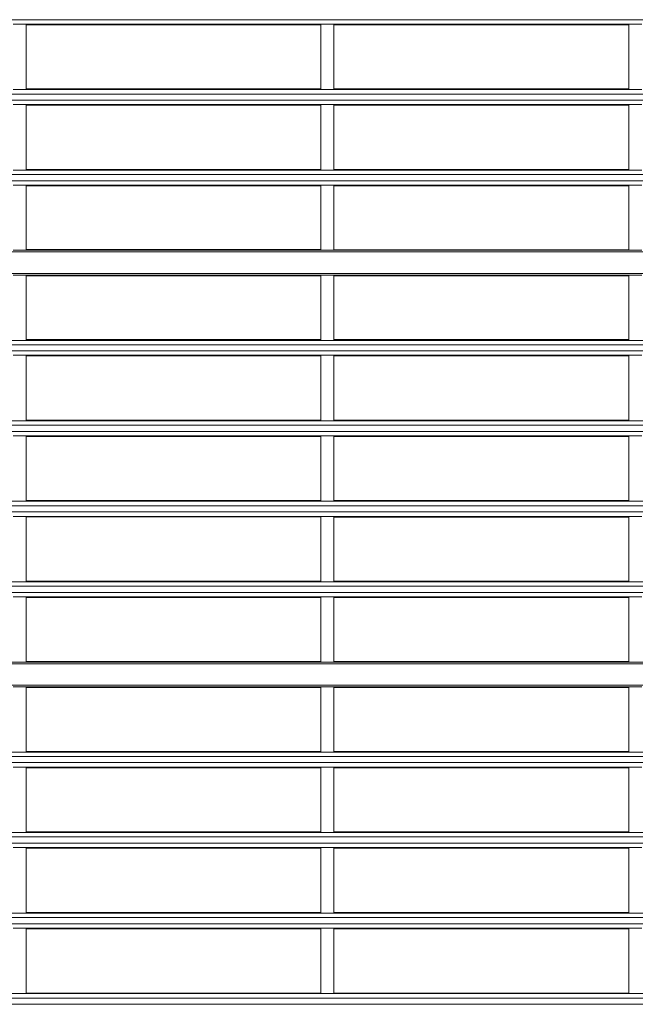
# Model space of a CAD drawing. Units: inches. Extents: x -2747 to 1198, y 100 to 1884.
# Drawn here: x -492 to -398, y 433 to 584 of the extents above; entities that cross this region are included whole.
import ezdxf

# ---------------------------------------------------------------- set-up
doc = ezdxf.new("R2010")
doc.units = ezdxf.units.IN
doc.header["$MEASUREMENT"] = 0
doc.layers.add('Livello 1', color=7, linetype='Continuous')

# ---------------------------------------------------------------- blocks, each defined once
blk = doc.blocks.new('block 1154')
at = {"layer": 'Livello 1', "color": 7, "lineweight": 9}
blk.add_lwpolyline([(121.7773, 118.3956), (124.1331, 118.3956)], dxfattribs=at)
blk = doc.blocks.new('block 1179')
at = {"layer": 'Livello 1', "color": 7, "lineweight": 9}
blk.add_lwpolyline([(121.7773, 120.9136), (124.1331, 120.9136)], dxfattribs=at)
blk = doc.blocks.new('block 1186')
at = {"layer": 'Livello 1', "color": 7, "lineweight": 9}
blk.add_lwpolyline([(121.7773, 122.8467), (124.1331, 122.8467)], dxfattribs=at)
blk = doc.blocks.new('block 1196')
at = {"layer": 'Livello 1', "color": 7, "lineweight": 9}
blk.add_lwpolyline([(121.7773, 118.9086), (124.1331, 118.9086)], dxfattribs=at)
blk = doc.blocks.new('block 1201')
at = {"layer": 'Livello 1', "color": 7, "lineweight": 9}
blk.add_lwpolyline([(121.7773, 118.2647), (124.1331, 118.2647)], dxfattribs=at)
blk = doc.blocks.new('block 1203')
at = {"layer": 'Livello 1', "color": 7, "lineweight": 9}
blk.add_lwpolyline([(121.7773, 117.7507), (124.1341, 117.7507)], dxfattribs=at)
blk = doc.blocks.new('block 1220')
at = {"layer": 'Livello 1', "color": 7, "lineweight": 9}
blk.add_lwpolyline([(124.2378, 124.3387), (126.5946, 124.3387)], dxfattribs=at)
blk = doc.blocks.new('block 1223')
at = {"layer": 'Livello 1', "color": 7, "lineweight": 9}
blk.add_lwpolyline([(124.2378, 124.8528), (126.5946, 124.8528)], dxfattribs=at)
blk = doc.blocks.new('block 1224')
at = {"layer": 'Livello 1', "color": 7, "lineweight": 9}
blk.add_lwpolyline([(124.2378, 124.9826), (126.5946, 124.9826)], dxfattribs=at)
blk = doc.blocks.new('block 1225')
at = {"layer": 'Livello 1', "color": 7, "lineweight": 9}
blk.add_lwpolyline([(124.2378, 125.4956), (126.5946, 125.4956)], dxfattribs=at)
blk = doc.blocks.new('block 1264')
at = {"layer": 'Livello 1', "color": 7, "lineweight": 9}
blk.add_lwpolyline([(124.2378, 124.2078), (126.5946, 124.2078)], dxfattribs=at)
blk = doc.blocks.new('block 1302')
at = {"layer": 'Livello 1', "color": 7, "lineweight": 9}
blk.add_lwpolyline([(124.2378, 123.6969), (126.5946, 123.6969)], dxfattribs=at)
blk = doc.blocks.new('block 1330')
at = {"layer": 'Livello 1', "color": 7, "lineweight": 9}
blk.add_lwpolyline([(121.7773, 123.4875), (124.1341, 123.4875)], dxfattribs=at)
blk = doc.blocks.new('block 1358')
at = {"layer": 'Livello 1', "color": 7, "lineweight": 9}
blk.add_lwpolyline([(121.7773, 120.4038), (124.1341, 120.4038)], dxfattribs=at)
blk = doc.blocks.new('block 1361')
at = {"layer": 'Livello 1', "color": 7, "lineweight": 9}
blk.add_lwpolyline([(121.7773, 120.1943), (124.1341, 120.1943)], dxfattribs=at)
blk = doc.blocks.new('block 1362')
at = {"layer": 'Livello 1', "color": 7, "lineweight": 9}
blk.add_lwpolyline([(121.7773, 119.6834), (124.1341, 119.6834)], dxfattribs=at)
blk = doc.blocks.new('block 1366')
at = {"layer": 'Livello 1', "color": 7, "lineweight": 9}
blk.add_lwpolyline([(121.7773, 119.5525), (124.1341, 119.5525)], dxfattribs=at)
blk = doc.blocks.new('block 1368')
at = {"layer": 'Livello 1', "color": 7, "lineweight": 9}
blk.add_lwpolyline([(121.7773, 119.0395), (124.1341, 119.0395)], dxfattribs=at)
blk = doc.blocks.new('block 1532')
at = {"layer": 'Livello 1', "color": 7, "lineweight": 9}
blk.add_lwpolyline([(121.7773, 121.0445), (124.1331, 121.0445)], dxfattribs=at)
blk = doc.blocks.new('block 1535')
at = {"layer": 'Livello 1', "color": 7, "lineweight": 9}
blk.add_lwpolyline([(121.7773, 124.8517), (124.1331, 124.8517)], dxfattribs=at)
blk = doc.blocks.new('block 1558')
at = {"layer": 'Livello 1', "color": 7, "lineweight": 9}
blk.add_lwpolyline([(124.2378, 122.9776), (126.5956, 122.9776)], dxfattribs=at)
blk = doc.blocks.new('block 1563')
at = {"layer": 'Livello 1', "color": 7, "lineweight": 9}
blk.add_lwpolyline([(124.2378, 121.6895), (126.5956, 121.6895)], dxfattribs=at)
blk = doc.blocks.new('block 1564')
at = {"layer": 'Livello 1', "color": 7, "lineweight": 9}
blk.add_lwpolyline([(124.2378, 121.5575), (126.5956, 121.5575)], dxfattribs=at)
blk = doc.blocks.new('block 1647')
at = {"layer": 'Livello 1', "color": 7, "lineweight": 9}
blk.add_lwpolyline([(124.2378, 123.4875), (126.5946, 123.4875)], dxfattribs=at)
blk = doc.blocks.new('block 1649')
at = {"layer": 'Livello 1', "color": 7, "lineweight": 9}
blk.add_lwpolyline([(124.2378, 122.8467), (126.5946, 122.8467)], dxfattribs=at)
blk = doc.blocks.new('block 1650')
at = {"layer": 'Livello 1', "color": 7, "lineweight": 9}
blk.add_lwpolyline([(124.2378, 122.3337), (126.5946, 122.3337)], dxfattribs=at)
blk = doc.blocks.new('block 1651')
at = {"layer": 'Livello 1', "color": 7, "lineweight": 9}
blk.add_lwpolyline([(124.2378, 122.2018), (126.5946, 122.2018)], dxfattribs=at)
blk = doc.blocks.new('block 1655')
at = {"layer": 'Livello 1', "color": 7, "lineweight": 9}
blk.add_lwpolyline([(124.2378, 121.0445), (126.5946, 121.0445)], dxfattribs=at)
blk = doc.blocks.new('block 1656')
at = {"layer": 'Livello 1', "color": 7, "lineweight": 9}
blk.add_lwpolyline([(124.2378, 120.9136), (126.5946, 120.9136)], dxfattribs=at)
blk = doc.blocks.new('block 1657')
at = {"layer": 'Livello 1', "color": 7, "lineweight": 9}
blk.add_lwpolyline([(124.2378, 120.4038), (126.5946, 120.4038)], dxfattribs=at)
blk = doc.blocks.new('block 1658')
at = {"layer": 'Livello 1', "color": 7, "lineweight": 9}
blk.add_lwpolyline([(124.2378, 120.1943), (126.5946, 120.1943)], dxfattribs=at)
blk = doc.blocks.new('block 1659')
at = {"layer": 'Livello 1', "color": 7, "lineweight": 9}
blk.add_lwpolyline([(124.2378, 119.6834), (126.5946, 119.6834)], dxfattribs=at)
blk = doc.blocks.new('block 1660')
at = {"layer": 'Livello 1', "color": 7, "lineweight": 9}
blk.add_lwpolyline([(124.2378, 119.5525), (126.5946, 119.5525)], dxfattribs=at)
blk = doc.blocks.new('block 1661')
at = {"layer": 'Livello 1', "color": 7, "lineweight": 9}
blk.add_lwpolyline([(124.2378, 119.0395), (126.5946, 119.0395)], dxfattribs=at)
blk = doc.blocks.new('block 1662')
at = {"layer": 'Livello 1', "color": 7, "lineweight": 9}
blk.add_lwpolyline([(124.2378, 118.9086), (126.5946, 118.9086)], dxfattribs=at)
blk = doc.blocks.new('block 1663')
at = {"layer": 'Livello 1', "color": 7, "lineweight": 9}
blk.add_lwpolyline([(124.2378, 118.3946), (126.5946, 118.3946)], dxfattribs=at)
blk = doc.blocks.new('block 1664')
at = {"layer": 'Livello 1', "color": 7, "lineweight": 9}
blk.add_lwpolyline([(124.2378, 118.2647), (126.5946, 118.2647)], dxfattribs=at)
blk = doc.blocks.new('block 1665')
at = {"layer": 'Livello 1', "color": 7, "lineweight": 9}
blk.add_lwpolyline([(124.2378, 117.7507), (126.5946, 117.7507)], dxfattribs=at)
blk = doc.blocks.new('block 1697')
at = {"layer": 'Livello 1', "color": 7, "lineweight": 9}
blk.add_lwpolyline([(121.7773, 122.9776), (124.1331, 122.9776)], dxfattribs=at)
blk = doc.blocks.new('block 1701')
at = {"layer": 'Livello 1', "color": 7, "lineweight": 9}
blk.add_lwpolyline([(121.7773, 122.3337), (124.1331, 122.3337)], dxfattribs=at)
blk = doc.blocks.new('block 1704')
at = {"layer": 'Livello 1', "color": 7, "lineweight": 9}
blk.add_lwpolyline([(121.7773, 122.2018), (124.1331, 122.2018)], dxfattribs=at)
blk = doc.blocks.new('block 1706')
at = {"layer": 'Livello 1', "color": 7, "lineweight": 9}
blk.add_lwpolyline([(121.7773, 121.6895), (124.1331, 121.6895)], dxfattribs=at)
blk = doc.blocks.new('block 1709')
at = {"layer": 'Livello 1', "color": 7, "lineweight": 9}
blk.add_lwpolyline([(121.7773, 121.5589), (124.1331, 121.5589)], dxfattribs=at)
blk = doc.blocks.new('block 1716')
at = {"layer": 'Livello 1', "color": 7, "lineweight": 9}
blk.add_lwpolyline([(121.7773, 125.4956), (124.1331, 125.4956)], dxfattribs=at)
blk = doc.blocks.new('block 1816')
at = {"layer": 'Livello 1', "color": 7, "lineweight": 9}
blk.add_lwpolyline([(121.7773, 124.9837), (124.1331, 124.9837)], dxfattribs=at)
blk = doc.blocks.new('block 1912')
at = {"layer": 'Livello 1', "color": 7, "lineweight": 9}
blk.add_lwpolyline([(121.7773, 124.3387), (124.1331, 124.3387)], dxfattribs=at)
blk = doc.blocks.new('block 1966')
at = {"layer": 'Livello 1', "color": 7, "lineweight": 9}
blk.add_lwpolyline([(121.7773, 124.2089), (124.1331, 124.2089)], dxfattribs=at)
blk = doc.blocks.new('block 1982')
at = {"layer": 'Livello 1', "color": 7, "lineweight": 9}
blk.add_lwpolyline([(121.7773, 123.698), (124.1331, 123.698)], dxfattribs=at)
blk = doc.blocks.new('block 2046')
at = {"layer": 'Livello 1', "color": 7, "lineweight": 9}
blk.add_lwpolyline([(124.1331, 118.9138), (124.1331, 118.3904)], dxfattribs=at)
blk = doc.blocks.new('block 2047')
at = {"layer": 'Livello 1', "color": 7, "lineweight": 9}
blk.add_lwpolyline([(124.2378, 118.9138), (124.2378, 118.3904)], dxfattribs=at)
blk = doc.blocks.new('block 2096')
at = {"layer": 'Livello 1', "color": 7, "lineweight": 9}
blk.add_lwpolyline([(124.2378, 119.558), (124.2378, 119.0343)], dxfattribs=at)
blk = doc.blocks.new('block 2097')
at = {"layer": 'Livello 1', "color": 7, "lineweight": 9}
blk.add_lwpolyline([(124.1331, 119.558), (124.1331, 119.0343)], dxfattribs=at)
blk = doc.blocks.new('block 2113')
at = {"layer": 'Livello 1', "color": 7, "lineweight": 9}
blk.add_lwpolyline([(121.7773, 118.9138), (121.7773, 118.3904)], dxfattribs=at)
blk = doc.blocks.new('block 2162')
at = {"layer": 'Livello 1', "color": 7, "lineweight": 9}
blk.add_lwpolyline([(121.7773, 119.558), (121.7773, 119.0343)], dxfattribs=at)
blk = doc.blocks.new('block 2165')
at = {"layer": 'Livello 1', "color": 7, "lineweight": 9}
blk.add_lwpolyline([(121.7773, 120.1998), (121.7773, 119.6782)], dxfattribs=at)
blk = doc.blocks.new('block 2167')
at = {"layer": 'Livello 1', "color": 7, "lineweight": 9}
blk.add_lwpolyline([(121.7773, 120.9191), (121.7773, 120.3986)], dxfattribs=at)
blk = doc.blocks.new('block 2169')
at = {"layer": 'Livello 1', "color": 7, "lineweight": 9}
blk.add_lwpolyline([(121.7773, 121.5641), (121.7773, 121.0404)], dxfattribs=at)
blk = doc.blocks.new('block 2171')
at = {"layer": 'Livello 1', "color": 7, "lineweight": 9}
blk.add_lwpolyline([(121.7773, 122.208), (121.7773, 121.6843)], dxfattribs=at)
blk = doc.blocks.new('block 2175')
at = {"layer": 'Livello 1', "color": 7, "lineweight": 9}
blk.add_lwpolyline([(121.7773, 123.4937), (121.7773, 122.9724)], dxfattribs=at)
blk = doc.blocks.new('block 2182')
at = {"layer": 'Livello 1', "color": 7, "lineweight": 9}
blk.add_lwpolyline([(121.7773, 124.9785), (121.7773, 125.5008)], dxfattribs=at)
blk = doc.blocks.new('block 2198')
at = {"layer": 'Livello 1', "color": 7, "lineweight": 9}
blk.add_lwpolyline([(124.1331, 120.1998), (124.1331, 119.6782)], dxfattribs=at)
blk = doc.blocks.new('block 2199')
at = {"layer": 'Livello 1', "color": 7, "lineweight": 9}
blk.add_lwpolyline([(124.2378, 120.1998), (124.2378, 119.6782)], dxfattribs=at)
blk = doc.blocks.new('block 2200')
at = {"layer": 'Livello 1', "color": 7, "lineweight": 9}
blk.add_lwpolyline([(124.1331, 121.5641), (124.1331, 121.0404)], dxfattribs=at)
blk = doc.blocks.new('block 2201')
at = {"layer": 'Livello 1', "color": 7, "lineweight": 9}
blk.add_lwpolyline([(124.2378, 121.5641), (124.2378, 121.0404)], dxfattribs=at)
blk = doc.blocks.new('block 2202')
at = {"layer": 'Livello 1', "color": 7, "lineweight": 9}
blk.add_lwpolyline([(124.1331, 122.208), (124.1331, 121.6843)], dxfattribs=at)
blk = doc.blocks.new('block 2203')
at = {"layer": 'Livello 1', "color": 7, "lineweight": 9}
blk.add_lwpolyline([(124.2378, 122.208), (124.2378, 121.6843)], dxfattribs=at)
blk = doc.blocks.new('block 2206')
at = {"layer": 'Livello 1', "color": 7, "lineweight": 9}
blk.add_lwpolyline([(124.1331, 123.4937), (124.1331, 122.9714)], dxfattribs=at)
blk = doc.blocks.new('block 2207')
at = {"layer": 'Livello 1', "color": 7, "lineweight": 9}
blk.add_lwpolyline([(124.2378, 123.4937), (124.2378, 122.9714)], dxfattribs=at)
blk = doc.blocks.new('block 2226')
at = {"layer": 'Livello 1', "color": 7, "lineweight": 9}
blk.add_lwpolyline([(126.5956, 118.9138), (126.5956, 118.3894)], dxfattribs=at)
blk = doc.blocks.new('block 2228')
at = {"layer": 'Livello 1', "color": 7, "lineweight": 9}
blk.add_lwpolyline([(126.5956, 119.558), (126.5956, 119.0343)], dxfattribs=at)
blk = doc.blocks.new('block 2230')
at = {"layer": 'Livello 1', "color": 7, "lineweight": 9}
blk.add_lwpolyline([(126.5956, 120.1988), (126.5956, 119.6782)], dxfattribs=at)
blk = doc.blocks.new('block 2232')
at = {"layer": 'Livello 1', "color": 7, "lineweight": 9}
blk.add_lwpolyline([(126.5956, 120.9202), (126.5956, 120.3986)], dxfattribs=at)
blk = doc.blocks.new('block 2237')
at = {"layer": 'Livello 1', "color": 7, "lineweight": 9}
blk.add_lwpolyline([(126.5956, 121.563), (126.5956, 121.0404)], dxfattribs=at)
blk = doc.blocks.new('block 2238')
at = {"layer": 'Livello 1', "color": 7, "lineweight": 9}
blk.add_lwpolyline([(126.5956, 122.208), (126.5956, 121.6843)], dxfattribs=at)
blk = doc.blocks.new('block 2252')
at = {"layer": 'Livello 1', "color": 7, "lineweight": 9}
blk.add_lwpolyline([(124.2378, 120.9202), (124.2378, 120.3986)], dxfattribs=at)
blk = doc.blocks.new('block 2253')
at = {"layer": 'Livello 1', "color": 7, "lineweight": 9}
blk.add_lwpolyline([(124.1331, 120.9202), (124.1331, 120.3986)], dxfattribs=at)
blk = doc.blocks.new('block 2304')
at = {"layer": 'Livello 1', "color": 7, "lineweight": 9}
blk.add_lwpolyline([(124.2378, 124.9785), (124.2378, 125.5008)], dxfattribs=at)
blk = doc.blocks.new('block 2305')
at = {"layer": 'Livello 1', "color": 7, "lineweight": 9}
blk.add_lwpolyline([(124.1331, 124.9785), (124.1331, 125.5008)], dxfattribs=at)
blk = doc.blocks.new('block 2340')
at = {"layer": 'Livello 1', "color": 7, "lineweight": 9}
blk.add_lwpolyline([(126.5956, 123.4937), (126.5956, 122.9714)], dxfattribs=at)
blk = doc.blocks.new('block 2387')
at = {"layer": 'Livello 1', "color": 7, "lineweight": 9}
blk.add_lwpolyline([(121.7773, 123.6928), (121.7773, 124.213)], dxfattribs=at)
blk = doc.blocks.new('block 2426')
at = {"layer": 'Livello 1', "color": 7, "lineweight": 9}
blk.add_lwpolyline([(124.1331, 123.6928), (124.1331, 124.214)], dxfattribs=at)
blk = doc.blocks.new('block 2427')
at = {"layer": 'Livello 1', "color": 7, "lineweight": 9}
blk.add_lwpolyline([(124.2378, 123.6928), (124.2378, 124.214)], dxfattribs=at)
blk = doc.blocks.new('block 2509')
at = {"layer": 'Livello 1', "color": 7, "lineweight": 9}
blk.add_lwpolyline([(126.5956, 124.9775), (126.5956, 125.5008)], dxfattribs=at)
blk = doc.blocks.new('block 2511')
at = {"layer": 'Livello 1', "color": 7, "lineweight": 9}
blk.add_lwpolyline([(126.5956, 123.6928), (126.5956, 124.214)], dxfattribs=at)
blk = doc.blocks.new('block 2561')
at = {"layer": 'Livello 1', "color": 7, "lineweight": 9}
blk.add_lwpolyline([(121.7773, 118.2688), (121.7773, 117.7466)], dxfattribs=at)
blk = doc.blocks.new('block 2573')
at = {"layer": 'Livello 1', "color": 7, "lineweight": 9}
blk.add_lwpolyline([(121.7773, 124.3336), (121.7773, 124.8579)], dxfattribs=at)
blk = doc.blocks.new('block 2588')
at = {"layer": 'Livello 1', "color": 7, "lineweight": 9}
blk.add_lwpolyline([(124.2378, 118.2688), (124.2378, 117.7466)], dxfattribs=at)
blk = doc.blocks.new('block 2589')
at = {"layer": 'Livello 1', "color": 7, "lineweight": 9}
blk.add_lwpolyline([(124.1331, 118.2688), (124.1331, 117.7466)], dxfattribs=at)
blk = doc.blocks.new('block 2634')
at = {"layer": 'Livello 1', "color": 7, "lineweight": 9}
blk.add_lwpolyline([(126.5946, 122.8529), (126.5946, 122.3282)], dxfattribs=at)
blk = doc.blocks.new('block 2636')
at = {"layer": 'Livello 1', "color": 7, "lineweight": 9}
blk.add_lwpolyline([(126.5946, 118.2688), (126.5946, 117.7466)], dxfattribs=at)
blk = doc.blocks.new('block 2646')
at = {"layer": 'Livello 1', "color": 7, "lineweight": 9}
blk.add_lwpolyline([(124.2378, 122.8529), (124.2378, 122.3282)], dxfattribs=at)
blk = doc.blocks.new('block 2647')
at = {"layer": 'Livello 1', "color": 7, "lineweight": 9}
blk.add_lwpolyline([(124.1331, 122.8529), (124.1331, 122.3282)], dxfattribs=at)
blk = doc.blocks.new('block 2710')
at = {"layer": 'Livello 1', "color": 7, "lineweight": 9}
blk.add_lwpolyline([(124.1331, 124.3336), (124.1331, 124.8579)], dxfattribs=at)
blk = doc.blocks.new('block 2711')
at = {"layer": 'Livello 1', "color": 7, "lineweight": 9}
blk.add_lwpolyline([(124.2378, 124.3336), (124.2378, 124.8579)], dxfattribs=at)
blk = doc.blocks.new('block 2776')
at = {"layer": 'Livello 1', "color": 7, "lineweight": 9}
blk.add_lwpolyline([(126.5946, 124.3336), (126.5946, 124.8579)], dxfattribs=at)
blk = doc.blocks.new('block 2810')
at = {"layer": 'Livello 1', "color": 7, "lineweight": 9}
blk.add_lwpolyline([(121.7773, 122.8518), (121.7773, 122.3282)], dxfattribs=at)
blk = doc.blocks.new('block 3103')
at = {"layer": 'Livello 1', "color": 7, "lineweight": 9}
blk.add_lwpolyline([(121.7773, 118.9138), (121.6726, 118.9138)], dxfattribs=at)
blk = doc.blocks.new('block 3104')
at = {"layer": 'Livello 1', "color": 7, "lineweight": 9}
blk.add_lwpolyline([(121.7773, 118.9138), (124.1331, 118.9138)], dxfattribs=at)
blk = doc.blocks.new('block 3105')
at = {"layer": 'Livello 1', "color": 7, "lineweight": 9}
blk.add_lwpolyline([(124.2378, 118.9138), (124.1331, 118.9138)], dxfattribs=at)
blk = doc.blocks.new('block 3106')
at = {"layer": 'Livello 1', "color": 7, "lineweight": 9}
blk.add_lwpolyline([(124.2378, 118.9138), (126.5946, 118.9138)], dxfattribs=at)
blk = doc.blocks.new('block 3107')
at = {"layer": 'Livello 1', "color": 7, "lineweight": 9}
blk.add_lwpolyline([(126.6993, 118.9138), (126.5946, 118.9138)], dxfattribs=at)
blk = doc.blocks.new('block 3139')
at = {"layer": 'Livello 1', "color": 7, "lineweight": 9}
blk.add_lwpolyline([(121.7773, 122.8518), (121.6726, 122.8518)], dxfattribs=at)
blk = doc.blocks.new('block 3140')
at = {"layer": 'Livello 1', "color": 7, "lineweight": 9}
blk.add_lwpolyline([(121.7773, 122.8518), (124.1331, 122.8518)], dxfattribs=at)
blk = doc.blocks.new('block 3141')
at = {"layer": 'Livello 1', "color": 7, "lineweight": 9}
blk.add_lwpolyline([(124.2378, 122.8518), (124.1331, 122.8518)], dxfattribs=at)
blk = doc.blocks.new('block 3142')
at = {"layer": 'Livello 1', "color": 7, "lineweight": 9}
blk.add_lwpolyline([(124.2378, 122.8518), (126.5946, 122.8518)], dxfattribs=at)
blk = doc.blocks.new('block 3143')
at = {"layer": 'Livello 1', "color": 7, "lineweight": 9}
blk.add_lwpolyline([(126.6993, 122.8518), (126.5946, 122.8518)], dxfattribs=at)
blk = doc.blocks.new('block 3160')
at = {"layer": 'Livello 1', "color": 7, "lineweight": 9}
blk.add_lwpolyline([(121.7773, 118.2699), (121.6726, 118.2699)], dxfattribs=at)
blk = doc.blocks.new('block 3161')
at = {"layer": 'Livello 1', "color": 7, "lineweight": 9}
blk.add_lwpolyline([(121.7773, 118.2699), (124.1331, 118.2699)], dxfattribs=at)
blk = doc.blocks.new('block 3162')
at = {"layer": 'Livello 1', "color": 7, "lineweight": 9}
blk.add_lwpolyline([(124.2378, 118.2699), (124.1331, 118.2699)], dxfattribs=at)
blk = doc.blocks.new('block 3163')
at = {"layer": 'Livello 1', "color": 7, "lineweight": 9}
blk.add_lwpolyline([(124.2378, 118.2699), (126.5946, 118.2699)], dxfattribs=at)
blk = doc.blocks.new('block 3164')
at = {"layer": 'Livello 1', "color": 7, "lineweight": 9}
blk.add_lwpolyline([(126.6993, 118.2699), (126.5946, 118.2699)], dxfattribs=at)
blk = doc.blocks.new('block 3191')
at = {"layer": 'Livello 1', "color": 7, "lineweight": 9}
blk.add_lwpolyline([(107.8657, 118.3047), (133.1231, 118.3047)], dxfattribs=at)
blk = doc.blocks.new('block 3205')
at = {"layer": 'Livello 1', "color": 7, "lineweight": 9}
blk.add_lwpolyline([(121.7773, 123.4937), (121.6726, 123.4937)], dxfattribs=at)
blk = doc.blocks.new('block 3206')
at = {"layer": 'Livello 1', "color": 7, "lineweight": 9}
blk.add_lwpolyline([(121.7773, 123.4937), (124.1331, 123.4937)], dxfattribs=at)
blk = doc.blocks.new('block 3207')
at = {"layer": 'Livello 1', "color": 7, "lineweight": 9}
blk.add_lwpolyline([(124.2378, 123.4937), (124.1331, 123.4937)], dxfattribs=at)
blk = doc.blocks.new('block 3208')
at = {"layer": 'Livello 1', "color": 7, "lineweight": 9}
blk.add_lwpolyline([(124.2378, 123.4937), (126.5956, 123.4937)], dxfattribs=at)
blk = doc.blocks.new('block 3209')
at = {"layer": 'Livello 1', "color": 7, "lineweight": 9}
blk.add_lwpolyline([(126.6993, 123.4937), (126.5956, 123.4937)], dxfattribs=at)
blk = doc.blocks.new('block 3263')
at = {"layer": 'Livello 1', "color": 7, "lineweight": 9}
blk.add_lwpolyline([(121.6726, 124.213), (121.7773, 124.213)], dxfattribs=at)
blk = doc.blocks.new('block 3264')
at = {"layer": 'Livello 1', "color": 7, "lineweight": 9}
blk.add_lwpolyline([(121.7773, 124.213), (124.1331, 124.213)], dxfattribs=at)
blk = doc.blocks.new('block 3265')
at = {"layer": 'Livello 1', "color": 7, "lineweight": 9}
blk.add_lwpolyline([(124.1331, 124.213), (124.2378, 124.213)], dxfattribs=at)
blk = doc.blocks.new('block 3266')
at = {"layer": 'Livello 1', "color": 7, "lineweight": 9}
blk.add_lwpolyline([(124.2378, 124.213), (126.5956, 124.213)], dxfattribs=at)
blk = doc.blocks.new('block 3267')
at = {"layer": 'Livello 1', "color": 7, "lineweight": 9}
blk.add_lwpolyline([(126.5956, 124.213), (126.6993, 124.213)], dxfattribs=at)
blk = doc.blocks.new('block 3288')
at = {"layer": 'Livello 1', "color": 7, "lineweight": 9}
blk.add_lwpolyline([(107.8657, 118.9496), (133.1231, 118.9496)], dxfattribs=at)
blk = doc.blocks.new('block 3295')
at = {"layer": 'Livello 1', "color": 7, "lineweight": 9}
blk.add_open_spline([(119.3168, 118.3904), (119.3168, 118.3904), (121.6726, 118.3904), (121.6726, 118.3904), (124.1689, 118.3904), (126.6649, 118.3904), (129.1612, 118.3904), (129.1612, 118.3904), (131.517, 118.3904), (131.517, 118.3904)], degree=3, knots=[0, 0, 0, 0, 1, 1, 1, 2, 2, 2, 3, 3, 3, 3], dxfattribs=at)
blk = doc.blocks.new('block 3307')
at = {"layer": 'Livello 1', "color": 7, "lineweight": 9}
blk.add_lwpolyline([(107.8657, 118.3546), (133.1231, 118.3546)], dxfattribs=at)
blk = doc.blocks.new('block 3355')
at = {"layer": 'Livello 1', "color": 7, "lineweight": 9}
blk.add_lwpolyline([(121.6726, 124.8579), (121.7773, 124.8579)], dxfattribs=at)
blk = doc.blocks.new('block 3356')
at = {"layer": 'Livello 1', "color": 7, "lineweight": 9}
blk.add_lwpolyline([(121.7773, 124.8579), (124.1331, 124.8579)], dxfattribs=at)
blk = doc.blocks.new('block 3357')
at = {"layer": 'Livello 1', "color": 7, "lineweight": 9}
blk.add_lwpolyline([(124.1331, 124.8579), (124.2378, 124.8579)], dxfattribs=at)
blk = doc.blocks.new('block 3358')
at = {"layer": 'Livello 1', "color": 7, "lineweight": 9}
blk.add_lwpolyline([(124.2378, 124.8579), (126.5956, 124.8579)], dxfattribs=at)
blk = doc.blocks.new('block 3359')
at = {"layer": 'Livello 1', "color": 7, "lineweight": 9}
blk.add_lwpolyline([(126.5956, 124.8579), (126.6993, 124.8579)], dxfattribs=at)
blk = doc.blocks.new('block 3388')
at = {"layer": 'Livello 1', "color": 7, "lineweight": 9}
blk.add_open_spline([(119.3168, 117.7466), (119.3168, 117.7466), (121.6726, 117.7466), (121.6726, 117.7466), (124.1689, 117.7466), (126.6649, 117.7466), (129.1612, 117.7466), (129.1612, 117.7466), (131.517, 117.7466), (131.517, 117.7466)], degree=3, knots=[0, 0, 0, 0, 1, 1, 1, 2, 2, 2, 3, 3, 3, 3], dxfattribs=at)
blk = doc.blocks.new('block 3443')
at = {"layer": 'Livello 1', "color": 7, "lineweight": 9}
blk.add_lwpolyline([(107.8657, 123.5064), (133.1231, 123.5064)], dxfattribs=at)
blk = doc.blocks.new('block 3444')
at = {"layer": 'Livello 1', "color": 7, "lineweight": 9}
blk.add_lwpolyline([(107.8657, 124.2485), (133.1231, 124.2485)], dxfattribs=at)
blk = doc.blocks.new('block 3554')
at = {"layer": 'Livello 1', "color": 7, "lineweight": 9}
blk.add_open_spline([(119.3168, 119.0343), (119.3168, 119.0343), (121.6726, 119.0343), (121.6726, 119.0343), (124.1689, 119.0343), (126.6649, 119.0343), (129.1612, 119.0343), (129.1612, 119.0343), (131.517, 119.0343), (131.517, 119.0343)], degree=3, knots=[0, 0, 0, 0, 1, 1, 1, 2, 2, 2, 3, 3, 3, 3], dxfattribs=at)
blk = doc.blocks.new('block 3566')
at = {"layer": 'Livello 1', "color": 7, "lineweight": 9}
blk.add_lwpolyline([(107.8657, 118.9988), (133.1231, 118.9988)], dxfattribs=at)
blk = doc.blocks.new('block 3825')
at = {"layer": 'Livello 1', "color": 7, "lineweight": 9}
blk.add_lwpolyline([(107.8657, 122.8873), (133.1231, 122.8873)], dxfattribs=at)
blk = doc.blocks.new('block 3862')
at = {"layer": 'Livello 1', "color": 7, "lineweight": 9}
blk.add_lwpolyline([(107.8657, 117.7107), (133.1231, 117.7107)], dxfattribs=at)
blk = doc.blocks.new('block 3863')
at = {"layer": 'Livello 1', "color": 7, "lineweight": 9}
blk.add_lwpolyline([(107.8657, 117.6604), (133.1231, 117.6604)], dxfattribs=at)
blk = doc.blocks.new('block 4029')
at = {"layer": 'Livello 1', "color": 7, "lineweight": 9}
blk.add_lwpolyline([(107.8657, 119.5935), (133.1231, 119.5935)], dxfattribs=at)
blk = doc.blocks.new('block 4040')
at = {"layer": 'Livello 1', "color": 7, "lineweight": 9}
blk.add_lwpolyline([(121.7773, 119.558), (121.6726, 119.558)], dxfattribs=at)
blk = doc.blocks.new('block 4041')
at = {"layer": 'Livello 1', "color": 7, "lineweight": 9}
blk.add_lwpolyline([(121.7773, 119.558), (124.1341, 119.558)], dxfattribs=at)
blk = doc.blocks.new('block 4042')
at = {"layer": 'Livello 1', "color": 7, "lineweight": 9}
blk.add_lwpolyline([(124.2378, 119.558), (124.1341, 119.558)], dxfattribs=at)
blk = doc.blocks.new('block 4043')
at = {"layer": 'Livello 1', "color": 7, "lineweight": 9}
blk.add_lwpolyline([(124.2378, 119.558), (126.5946, 119.558)], dxfattribs=at)
blk = doc.blocks.new('block 4044')
at = {"layer": 'Livello 1', "color": 7, "lineweight": 9}
blk.add_lwpolyline([(126.6993, 119.558), (126.5946, 119.558)], dxfattribs=at)
blk = doc.blocks.new('block 4106')
at = {"layer": 'Livello 1', "color": 7, "lineweight": 9}
blk.add_open_spline([(119.3168, 121.6843), (119.3168, 121.6843), (121.6726, 121.6843), (121.6726, 121.6843), (124.1689, 121.6843), (126.6649, 121.6843), (129.1612, 121.6843), (129.1612, 121.6843), (131.517, 121.6843), (131.517, 121.6843)], degree=3, knots=[0, 0, 0, 0, 1, 1, 1, 2, 2, 2, 3, 3, 3, 3], dxfattribs=at)
blk = doc.blocks.new('block 4118')
at = {"layer": 'Livello 1', "color": 7, "lineweight": 9}
blk.add_lwpolyline([(107.8657, 121.6488), (133.1231, 121.6488)], dxfattribs=at)
blk = doc.blocks.new('block 4119')
at = {"layer": 'Livello 1', "color": 7, "lineweight": 9}
blk.add_lwpolyline([(107.8657, 121.5995), (133.1231, 121.5995)], dxfattribs=at)
blk = doc.blocks.new('block 4130')
at = {"layer": 'Livello 1', "color": 7, "lineweight": 9}
blk.add_lwpolyline([(121.7773, 121.563), (121.6726, 121.563)], dxfattribs=at)
blk = doc.blocks.new('block 4131')
at = {"layer": 'Livello 1', "color": 7, "lineweight": 9}
blk.add_lwpolyline([(121.7773, 121.563), (124.1341, 121.563)], dxfattribs=at)
blk = doc.blocks.new('block 4132')
at = {"layer": 'Livello 1', "color": 7, "lineweight": 9}
blk.add_lwpolyline([(124.2378, 121.563), (124.1341, 121.563)], dxfattribs=at)
blk = doc.blocks.new('block 4133')
at = {"layer": 'Livello 1', "color": 7, "lineweight": 9}
blk.add_lwpolyline([(124.2378, 121.563), (126.5946, 121.563)], dxfattribs=at)
blk = doc.blocks.new('block 4134')
at = {"layer": 'Livello 1', "color": 7, "lineweight": 9}
blk.add_lwpolyline([(126.6993, 121.563), (126.5946, 121.563)], dxfattribs=at)
blk = doc.blocks.new('block 4158')
at = {"layer": 'Livello 1', "color": 7, "lineweight": 9}
blk.add_lwpolyline([(107.8657, 122.2434), (133.1231, 122.2434)], dxfattribs=at)
blk = doc.blocks.new('block 4169')
at = {"layer": 'Livello 1', "color": 7, "lineweight": 9}
blk.add_lwpolyline([(121.7773, 122.208), (121.6726, 122.208)], dxfattribs=at)
blk = doc.blocks.new('block 4170')
at = {"layer": 'Livello 1', "color": 7, "lineweight": 9}
blk.add_lwpolyline([(121.7773, 122.208), (124.1341, 122.208)], dxfattribs=at)
blk = doc.blocks.new('block 4171')
at = {"layer": 'Livello 1', "color": 7, "lineweight": 9}
blk.add_lwpolyline([(124.2378, 122.208), (124.1341, 122.208)], dxfattribs=at)
blk = doc.blocks.new('block 4172')
at = {"layer": 'Livello 1', "color": 7, "lineweight": 9}
blk.add_lwpolyline([(124.2378, 122.208), (126.5946, 122.208)], dxfattribs=at)
blk = doc.blocks.new('block 4173')
at = {"layer": 'Livello 1', "color": 7, "lineweight": 9}
blk.add_lwpolyline([(126.6993, 122.208), (126.5946, 122.208)], dxfattribs=at)
blk = doc.blocks.new('block 4189')
at = {"layer": 'Livello 1', "color": 7, "lineweight": 9}
blk.add_open_spline([(119.3168, 122.9714), (119.3168, 122.9714), (121.6726, 122.9714), (121.6726, 122.9714), (124.1689, 122.9714), (126.6649, 122.9714), (129.1612, 122.9714), (129.1612, 122.9714), (131.517, 122.9714), (131.517, 122.9714)], degree=3, knots=[0, 0, 0, 0, 1, 1, 1, 2, 2, 2, 3, 3, 3, 3], dxfattribs=at)
blk = doc.blocks.new('block 4201')
at = {"layer": 'Livello 1', "color": 7, "lineweight": 9}
blk.add_lwpolyline([(107.8657, 122.9366), (133.1231, 122.9366)], dxfattribs=at)
blk = doc.blocks.new('block 4206')
at = {"layer": 'Livello 1', "color": 7, "lineweight": 9}
blk.add_lwpolyline([(107.8657, 124.8924), (133.1231, 124.8924)], dxfattribs=at)
blk = doc.blocks.new('block 4224')
at = {"layer": 'Livello 1', "color": 7, "lineweight": 9}
blk.add_lwpolyline([(107.8657, 123.679), (133.1231, 123.679)], dxfattribs=at)
blk = doc.blocks.new('block 4229')
at = {"layer": 'Livello 1', "color": 7, "lineweight": 9}
blk.add_lwpolyline([(126.6993, 123.6928), (126.5946, 123.6928)], dxfattribs=at)
blk = doc.blocks.new('block 4230')
at = {"layer": 'Livello 1', "color": 7, "lineweight": 9}
blk.add_lwpolyline([(124.2378, 123.6928), (126.5946, 123.6928)], dxfattribs=at)
blk = doc.blocks.new('block 4231')
at = {"layer": 'Livello 1', "color": 7, "lineweight": 9}
blk.add_lwpolyline([(124.2378, 123.6928), (124.1341, 123.6928)], dxfattribs=at)
blk = doc.blocks.new('block 4232')
at = {"layer": 'Livello 1', "color": 7, "lineweight": 9}
blk.add_lwpolyline([(121.7773, 123.6928), (124.1341, 123.6928)], dxfattribs=at)
blk = doc.blocks.new('block 4233')
at = {"layer": 'Livello 1', "color": 7, "lineweight": 9}
blk.add_lwpolyline([(121.7773, 123.6928), (121.6726, 123.6928)], dxfattribs=at)
blk = doc.blocks.new('block 4248')
at = {"layer": 'Livello 1', "color": 7, "lineweight": 9}
blk.add_open_spline([(119.3168, 122.3272), (119.3168, 122.3272), (121.6726, 122.3272), (121.6726, 122.3272), (124.1689, 122.3272), (126.6649, 122.3272), (129.1612, 122.3272), (129.1612, 122.3272), (131.517, 122.3272), (131.517, 122.3272)], degree=3, knots=[0, 0, 0, 0, 1, 1, 1, 2, 2, 2, 3, 3, 3, 3], dxfattribs=at)
blk = doc.blocks.new('block 4260')
at = {"layer": 'Livello 1', "color": 7, "lineweight": 9}
blk.add_lwpolyline([(107.8657, 122.2927), (133.1231, 122.2927)], dxfattribs=at)
blk = doc.blocks.new('block 4261')
at = {"layer": 'Livello 1', "color": 7, "lineweight": 9}
blk.add_lwpolyline([(107.8657, 124.9416), (133.1231, 124.9416)], dxfattribs=at)
blk = doc.blocks.new('block 4266')
at = {"layer": 'Livello 1', "color": 7, "lineweight": 9}
blk.add_lwpolyline([(126.6993, 124.9785), (126.5946, 124.9785)], dxfattribs=at)
blk = doc.blocks.new('block 4267')
at = {"layer": 'Livello 1', "color": 7, "lineweight": 9}
blk.add_lwpolyline([(124.2378, 124.9785), (126.5946, 124.9785)], dxfattribs=at)
blk = doc.blocks.new('block 4268')
at = {"layer": 'Livello 1', "color": 7, "lineweight": 9}
blk.add_lwpolyline([(124.2378, 124.9785), (124.1341, 124.9785)], dxfattribs=at)
blk = doc.blocks.new('block 4269')
at = {"layer": 'Livello 1', "color": 7, "lineweight": 9}
blk.add_lwpolyline([(121.7773, 124.9785), (124.1341, 124.9785)], dxfattribs=at)
blk = doc.blocks.new('block 4270')
at = {"layer": 'Livello 1', "color": 7, "lineweight": 9}
blk.add_lwpolyline([(121.7773, 124.9785), (121.6726, 124.9785)], dxfattribs=at)
blk = doc.blocks.new('block 4366')
at = {"layer": 'Livello 1', "color": 7, "lineweight": 9}
blk.add_lwpolyline([(107.8657, 125.5366), (133.1231, 125.5366)], dxfattribs=at)
blk = doc.blocks.new('block 4372')
at = {"layer": 'Livello 1', "color": 7, "lineweight": 9}
blk.add_lwpolyline([(121.6726, 125.5008), (121.7773, 125.5008)], dxfattribs=at)
blk = doc.blocks.new('block 4373')
at = {"layer": 'Livello 1', "color": 7, "lineweight": 9}
blk.add_lwpolyline([(121.7773, 125.5008), (124.1331, 125.5008)], dxfattribs=at)
blk = doc.blocks.new('block 4374')
at = {"layer": 'Livello 1', "color": 7, "lineweight": 9}
blk.add_lwpolyline([(124.1331, 125.5008), (124.2378, 125.5008)], dxfattribs=at)
blk = doc.blocks.new('block 4375')
at = {"layer": 'Livello 1', "color": 7, "lineweight": 9}
blk.add_lwpolyline([(124.2378, 125.5008), (126.5956, 125.5008)], dxfattribs=at)
blk = doc.blocks.new('block 4376')
at = {"layer": 'Livello 1', "color": 7, "lineweight": 9}
blk.add_lwpolyline([(126.5956, 125.5008), (126.6993, 125.5008)], dxfattribs=at)
blk = doc.blocks.new('block 4385')
at = {"layer": 'Livello 1', "color": 7, "lineweight": 9}
blk.add_open_spline([(119.3168, 120.3986), (119.3168, 120.3986), (121.6726, 120.3986), (121.6726, 120.3986), (124.1689, 120.3986), (126.6649, 120.3986), (129.1612, 120.3986), (129.1612, 120.3986), (131.517, 120.3986), (131.517, 120.3986)], degree=3, knots=[0, 0, 0, 0, 1, 1, 1, 2, 2, 2, 3, 3, 3, 3], dxfattribs=at)
blk = doc.blocks.new('block 4397')
at = {"layer": 'Livello 1', "color": 7, "lineweight": 9}
blk.add_lwpolyline([(107.8657, 120.3852), (133.1231, 120.3852)], dxfattribs=at)
blk = doc.blocks.new('block 4398')
at = {"layer": 'Livello 1', "color": 7, "lineweight": 9}
blk.add_lwpolyline([(107.8657, 124.2988), (133.1231, 124.2988)], dxfattribs=at)
blk = doc.blocks.new('block 4403')
at = {"layer": 'Livello 1', "color": 7, "lineweight": 9}
blk.add_lwpolyline([(126.6993, 124.3336), (126.5956, 124.3336)], dxfattribs=at)
blk = doc.blocks.new('block 4404')
at = {"layer": 'Livello 1', "color": 7, "lineweight": 9}
blk.add_lwpolyline([(124.2378, 124.3336), (126.5956, 124.3336)], dxfattribs=at)
blk = doc.blocks.new('block 4405')
at = {"layer": 'Livello 1', "color": 7, "lineweight": 9}
blk.add_lwpolyline([(124.2378, 124.3336), (124.1331, 124.3336)], dxfattribs=at)
blk = doc.blocks.new('block 4406')
at = {"layer": 'Livello 1', "color": 7, "lineweight": 9}
blk.add_lwpolyline([(121.7773, 124.3336), (124.1331, 124.3336)], dxfattribs=at)
blk = doc.blocks.new('block 4407')
at = {"layer": 'Livello 1', "color": 7, "lineweight": 9}
blk.add_lwpolyline([(121.7773, 124.3336), (121.6726, 124.3336)], dxfattribs=at)
blk = doc.blocks.new('block 4501')
at = {"layer": 'Livello 1', "color": 7, "lineweight": 9}
blk.add_open_spline([(119.3168, 121.0404), (119.3168, 121.0404), (121.6726, 121.0404), (121.6726, 121.0404), (124.1689, 121.0404), (126.6649, 121.0404), (129.1612, 121.0404), (129.1612, 121.0404), (131.517, 121.0404), (131.517, 121.0404)], degree=3, knots=[0, 0, 0, 0, 1, 1, 1, 2, 2, 2, 3, 3, 3, 3], dxfattribs=at)
blk = doc.blocks.new('block 4513')
at = {"layer": 'Livello 1', "color": 7, "lineweight": 9}
blk.add_lwpolyline([(107.8657, 121.0049), (133.1231, 121.0049)], dxfattribs=at)
blk = doc.blocks.new('block 4514')
at = {"layer": 'Livello 1', "color": 7, "lineweight": 9}
blk.add_lwpolyline([(107.8657, 120.9557), (133.1231, 120.9557)], dxfattribs=at)
blk = doc.blocks.new('block 4525')
at = {"layer": 'Livello 1', "color": 7, "lineweight": 9}
blk.add_lwpolyline([(121.7773, 120.9202), (121.6726, 120.9202)], dxfattribs=at)
blk = doc.blocks.new('block 4526')
at = {"layer": 'Livello 1', "color": 7, "lineweight": 9}
blk.add_lwpolyline([(121.7773, 120.9202), (124.1331, 120.9202)], dxfattribs=at)
blk = doc.blocks.new('block 4527')
at = {"layer": 'Livello 1', "color": 7, "lineweight": 9}
blk.add_lwpolyline([(124.2378, 120.9202), (124.1331, 120.9202)], dxfattribs=at)
blk = doc.blocks.new('block 4528')
at = {"layer": 'Livello 1', "color": 7, "lineweight": 9}
blk.add_lwpolyline([(124.2378, 120.9202), (126.5956, 120.9202)], dxfattribs=at)
blk = doc.blocks.new('block 4529')
at = {"layer": 'Livello 1', "color": 7, "lineweight": 9}
blk.add_lwpolyline([(126.6993, 120.9202), (126.5956, 120.9202)], dxfattribs=at)
blk = doc.blocks.new('block 4539')
at = {"layer": 'Livello 1', "color": 7, "lineweight": 9}
blk.add_open_spline([(119.3168, 119.6782), (119.3168, 119.6782), (121.6726, 119.6782), (121.6726, 119.6782), (124.1689, 119.6782), (126.6649, 119.6782), (129.1612, 119.6782), (129.1612, 119.6782), (131.517, 119.6782), (131.517, 119.6782)], degree=3, knots=[0, 0, 0, 0, 1, 1, 1, 2, 2, 2, 3, 3, 3, 3], dxfattribs=at)
blk = doc.blocks.new('block 4551')
at = {"layer": 'Livello 1', "color": 7, "lineweight": 9}
blk.add_lwpolyline([(107.8657, 119.6438), (133.1231, 119.6438)], dxfattribs=at)
blk = doc.blocks.new('block 4552')
at = {"layer": 'Livello 1', "color": 7, "lineweight": 9}
blk.add_lwpolyline([(107.8657, 120.2132), (133.1231, 120.2132)], dxfattribs=at)
blk = doc.blocks.new('block 4563')
at = {"layer": 'Livello 1', "color": 7, "lineweight": 9}
blk.add_lwpolyline([(121.7773, 120.1988), (121.6726, 120.1988)], dxfattribs=at)
blk = doc.blocks.new('block 4564')
at = {"layer": 'Livello 1', "color": 7, "lineweight": 9}
blk.add_lwpolyline([(121.7773, 120.1988), (124.1331, 120.1988)], dxfattribs=at)
blk = doc.blocks.new('block 4565')
at = {"layer": 'Livello 1', "color": 7, "lineweight": 9}
blk.add_lwpolyline([(124.2378, 120.1988), (124.1331, 120.1988)], dxfattribs=at)
blk = doc.blocks.new('block 4566')
at = {"layer": 'Livello 1', "color": 7, "lineweight": 9}
blk.add_lwpolyline([(124.2378, 120.1988), (126.5956, 120.1988)], dxfattribs=at)
blk = doc.blocks.new('block 4567')
at = {"layer": 'Livello 1', "color": 7, "lineweight": 9}
blk.add_lwpolyline([(126.6993, 120.1988), (126.5956, 120.1988)], dxfattribs=at)

msp = doc.modelspace()

# ---------------------------------------------------------------- block references
at = {"layer": 'Livello 1', "xscale": 19.0948, "yscale": 19.0948, "zscale": 19.0948}
for name in ['block 4366', 'block 4372', 'block 2182', 'block 4373', 'block 1716', 'block 2305', 'block 4374', 'block 2304', 'block 4375', 'block 1225', 'block 2509', 'block 4376', 'block 4261', 'block 4270', 'block 1816', 'block 4269', 'block 4268', 'block 1224', 'block 4267', 'block 4266', 'block 4206', 'block 3355', 'block 2573', 'block 3356', 'block 1535', 'block 2710', 'block 3357', 'block 2711', 'block 3358', 'block 1223', 'block 2776', 'block 3359', 'block 4398', 'block 4407', 'block 1912', 'block 4406', 'block 4405', 'block 1220', 'block 4404', 'block 4403', 'block 3444', 'block 3263', 'block 2387', 'block 3264', 'block 1966', 'block 2426', 'block 3265', 'block 2427', 'block 3266', 'block 1264', 'block 2511', 'block 3267', 'block 4224', 'block 4233', 'block 1982', 'block 4232', 'block 4231', 'block 1302', 'block 4230', 'block 4229', 'block 3443', 'block 3205', 'block 2175', 'block 3206', 'block 2206', 'block 3207', 'block 2207', 'block 3208', 'block 2340', 'block 3209', 'block 1330', 'block 1647', 'block 4189', 'block 1697', 'block 1558', 'block 4201', 'block 3825', 'block 3139', 'block 2810', 'block 3140', 'block 1186', 'block 2647', 'block 3141', 'block 2646', 'block 3142', 'block 1649', 'block 2634', 'block 3143', 'block 4248', 'block 1701', 'block 1650', 'block 4260', 'block 4158', 'block 4169', 'block 2171', 'block 4170', 'block 1704', 'block 2202', 'block 4171', 'block 2203', 'block 4172', 'block 1651', 'block 4173', 'block 2238', 'block 4106', 'block 1706', 'block 1563', 'block 4118', 'block 4119', 'block 4130', 'block 2169', 'block 4131', 'block 1709', 'block 2200', 'block 4132', 'block 2201', 'block 4133', 'block 1564', 'block 4134', 'block 2237', 'block 4513', 'block 4501', 'block 1532', 'block 1655', 'block 4514', 'block 4525', 'block 4526', 'block 2167', 'block 1179', 'block 2253', 'block 4527', 'block 2252', 'block 4528', 'block 1656', 'block 2232', 'block 4529', 'block 4397', 'block 4385', 'block 1358', 'block 1657', 'block 4552', 'block 4563', 'block 2165', 'block 4564', 'block 1361', 'block 2198', 'block 4565', 'block 2199', 'block 4566', 'block 1658', 'block 2230', 'block 4567', 'block 4551', 'block 4539', 'block 1362', 'block 1659', 'block 4029', 'block 4040', 'block 2162', 'block 4041', 'block 1366', 'block 2097', 'block 4042', 'block 2096', 'block 4043', 'block 1660', 'block 4044', 'block 2228', 'block 3554', 'block 1368', 'block 1661', 'block 3566', 'block 3288', 'block 3103', 'block 2113', 'block 3104', 'block 1196', 'block 2046', 'block 3105', 'block 2047', 'block 3106', 'block 1662', 'block 3107', 'block 2226', 'block 3295', 'block 1154', 'block 1663', 'block 3307', 'block 3191', 'block 3160', 'block 3161', 'block 2561', 'block 1201', 'block 3162', 'block 2589', 'block 3163', 'block 2588', 'block 1664', 'block 3164', 'block 2636', 'block 3388', 'block 1203', 'block 1665', 'block 3862', 'block 3863']:
    msp.add_blockref(name, (-2815.91077, -1813.57236), dxfattribs=at)

doc.saveas('drawing.dxf')
